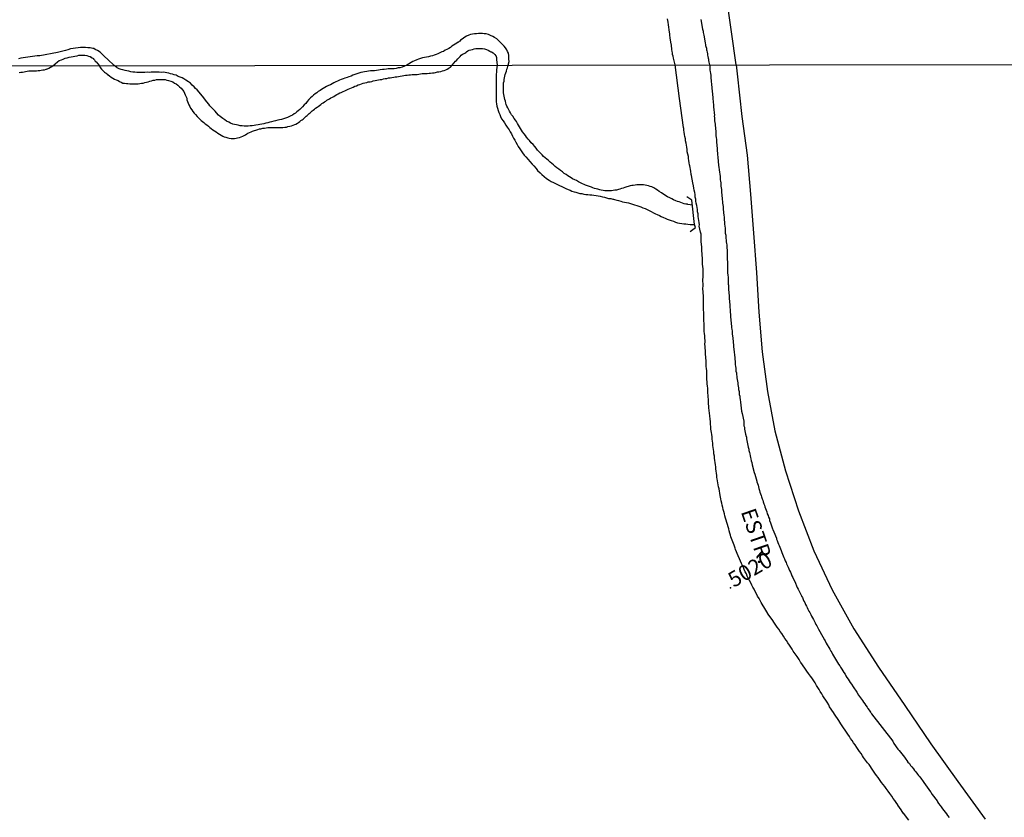
# Model space of a CAD drawing. Units: millimetres. Extents: x 185548 to 187960, y 1660429 to 1663203.
# Drawn here: x 186159 to 186320, y 1660861 to 1660992 of the extents above; entities that cross this region are included whole.
import ezdxf
from ezdxf.enums import TextEntityAlignment as Align

# ---------------------------------------------------------------- set-up
doc = ezdxf.new("R2010")
doc.units = ezdxf.units.MM
for name, color, linetype in [('Identificacao', 4, 'Continuous'), ('Pontos', 1, 'Continuous'), ('V-ARROIO', 7, 'Continuous'), ('V-LOTE', 10, 'Continuous'), ('V-NOME_DOS_LOGRADOUROS', 7, 'Continuous'), ('V-PONTE_VIADUTO_PASSARELA', 2, 'Continuous'), ('V-QUADRA', 2, 'Continuous'), ('V-TESTADA', 5, 'Continuous'), ('X-LIMITE_1000', 7, 'Continuous')]:
    doc.layers.add(name, color=color, linetype=linetype)
doc.styles.add('cdl', font='romans.shx', dxfattribs={"height": 2.5})

msp = doc.modelspace()

# ---------------------------------------------------------------- linework, layer by layer
at = {"layer": 'Pontos'}
msp.add_point((186275.34, 1660898.82), dxfattribs=at)
at = {"layer": 'V-ARROIO'}
for points in [[(186269.12, 1660961.28), (186268.35, 1660961.36), (186268.29, 1660961.42), (186268.04, 1660961.44), (186267.78, 1660961.49), (186267.48, 1660961.59), (186267.22, 1660961.68), (186266.93, 1660961.79), (186266.67, 1660961.87), (186266.39, 1660962), (186266.03, 1660962.15), (186265.75, 1660962.3), (186265.41, 1660962.47), (186265.05, 1660962.64), (186264.79, 1660962.81), (186264.55, 1660962.96), (186264.28, 1660963.11), (186264.04, 1660963.26), (186263.7, 1660963.49), (186263.42, 1660963.71), (186263.15, 1660963.9), (186262.82, 1660964.09), (186262.49, 1660964.24), (186262.23, 1660964.33), (186261.93, 1660964.41), (186261.67, 1660964.48), (186261.38, 1660964.52), (186261.12, 1660964.56), (186260.86, 1660964.58), (186260.56, 1660964.58), (186260.31, 1660964.56), (186260.01, 1660964.56), (186259.75, 1660964.54), (186259.45, 1660964.5), (186259.2, 1660964.46), (186258.94, 1660964.41), (186258.64, 1660964.31), (186258.39, 1660964.24), (186258.09, 1660964.16), (186257.83, 1660964.05), (186257.53, 1660963.97), (186257.28, 1660963.9), (186257.02, 1660963.8), (186256.72, 1660963.73), (186256.46, 1660963.69), (186256.17, 1660963.64), (186255.91, 1660963.6), (186255.61, 1660963.6), (186255.35, 1660963.6), (186255.06, 1660963.6), (186254.8, 1660963.62), (186254.54, 1660963.66), (186254.24, 1660963.71), (186253.99, 1660963.77), (186253.69, 1660963.86), (186253.43, 1660963.92), (186253.13, 1660964.01), (186252.88, 1660964.11), (186252.62, 1660964.18), (186252.34, 1660964.29), (186251.98, 1660964.43), (186251.68, 1660964.54), (186251.43, 1660964.65), (186251.17, 1660964.77), (186250.83, 1660964.93), (186250.55, 1660965.07), (186250.19, 1660965.27), (186249.91, 1660965.42), (186249.55, 1660965.59), (186249.31, 1660965.74), (186249.03, 1660965.91), (186248.78, 1660966.06), (186248.5, 1660966.25), (186248.2, 1660966.46), (186247.9, 1660966.7), (186247.58, 1660966.91), (186247.3, 1660967.15), (186247, 1660967.36), (186246.72, 1660967.59), (186246.45, 1660967.83), (186246.15, 1660968.06), (186245.91, 1660968.3), (186245.62, 1660968.53), (186245.36, 1660968.75), (186245.1, 1660968.98), (186244.83, 1660969.22), (186244.57, 1660969.5), (186244.31, 1660969.75), (186244.08, 1660970.03), (186243.86, 1660970.24), (186243.61, 1660970.59), (186243.42, 1660970.82), (186243.12, 1660971.16), (186242.82, 1660971.46), (186242.54, 1660971.83), (186242.33, 1660972.04), (186242.05, 1660972.38), (186241.86, 1660972.64), (186241.67, 1660972.89), (186241.41, 1660973.23), (186241.24, 1660973.49), (186241.24, 1660973.49), (186241.05, 1660973.79), (186240.9, 1660974.05), (186240.75, 1660974.34), (186240.58, 1660974.6), (186240.41, 1660974.9), (186240.26, 1660975.16), (186240.04, 1660975.43), (186239.79, 1660975.8), (186239.62, 1660976.03), (186239.43, 1660976.35), (186239.25, 1660976.61), (186239.1, 1660976.91), (186238.98, 1660977.16), (186238.85, 1660977.42), (186238.72, 1660977.67), (186238.68, 1660977.93), (186238.59, 1660978.23), (186238.51, 1660978.49), (186238.46, 1660978.79), (186238.4, 1660979.04), (186238.33, 1660979.34), (186238.29, 1660979.6), (186238.29, 1660979.9), (186238.29, 1660980.15), (186238.29, 1660980.41), (186238.29, 1660980.71), (186238.31, 1660980.96), (186238.31, 1660981.22), (186238.38, 1660981.52), (186238.42, 1660981.77), (186238.46, 1660982.03), (186238.53, 1660982.33), (186238.57, 1660982.59), (186238.68, 1660982.88), (186238.76, 1660983.14), (186238.85, 1660983.44), (186238.93, 1660983.7), (186239.06, 1660984.11), (186239.2, 1660984.72), (186239.18, 1660985.07), (186239.16, 1660985.41), (186239.14, 1660985.71), (186239.08, 1660986.05), (186238.97, 1660986.34), (186238.84, 1660986.64), (186238.63, 1660986.94), (186238.4, 1660987.22), (186238.03, 1660987.58), (186237.76, 1660987.85), (186237.46, 1660988.13), (186237.18, 1660988.39), (186236.84, 1660988.6), (186236.54, 1660988.79), (186236.18, 1660988.96), (186235.82, 1660989.11), (186235.44, 1660989.2), (186235.14, 1660989.24), (186234.84, 1660989.26), (186234.54, 1660989.26), (186234.2, 1660989.26), (186233.9, 1660989.24), (186233.56, 1660989.22), (186233.26, 1660989.17), (186232.92, 1660989.09), (186232.62, 1660988.98), (186232.28, 1660988.84), (186232, 1660988.69), (186231.75, 1660988.52), (186231.56, 1660988.35), (186231.3, 1660988.2), (186231.09, 1660987.98), (186231.05, 1660987.96), (186231.02, 1660987.94), (186230.94, 1660987.88), (186230.92, 1660987.86), (186230.68, 1660987.71), (186230.41, 1660987.52), (186230.15, 1660987.37), (186229.89, 1660987.19), (186229.64, 1660987.02), (186229.36, 1660986.85), (186229.06, 1660986.68), (186228.79, 1660986.56), (186228.49, 1660986.36), (186228.23, 1660986.26), (186227.89, 1660986.13), (186227.6, 1660985.96), (186227.3, 1660985.87), (186227, 1660985.75), (186226.7, 1660985.64), (186226.36, 1660985.56), (186226.06, 1660985.49), (186225.72, 1660985.44), (186225.42, 1660985.38), (186225.08, 1660985.3), (186224.78, 1660985.21), (186224.44, 1660985.08), (186224.14, 1660984.96), (186223.8, 1660984.83), (186223.5, 1660984.7), (186222.53, 1660984.09), (186221.75, 1660983.76), (186221.41, 1660983.67), (186221.11, 1660983.65), (186220.77, 1660983.59), (186220.47, 1660983.54), (186220.13, 1660983.54), (186219.83, 1660983.5), (186219.49, 1660983.5), (186219.19, 1660983.46), (186218.85, 1660983.41), (186218.55, 1660983.41), (186218.2, 1660983.37), (186217.91, 1660983.31), (186217.56, 1660983.24), (186217.27, 1660983.2), (186216.92, 1660983.16), (186216.62, 1660983.16), (186216.28, 1660983.12), (186215.98, 1660983.07), (186215.64, 1660983.03), (186215.34, 1660982.99), (186215, 1660982.93), (186214.7, 1660982.82), (186214.36, 1660982.71), (186214.06, 1660982.58), (186213.72, 1660982.46), (186213.42, 1660982.33), (186213.08, 1660982.2), (186212.78, 1660982.11), (186212.44, 1660981.99), (186212.14, 1660981.9), (186211.82, 1660981.77), (186211.54, 1660981.64), (186211.2, 1660981.52), (186210.92, 1660981.39), (186210.6, 1660981.22), (186210.35, 1660981.09), (186210.05, 1660980.92), (186209.77, 1660980.79), (186209.45, 1660980.62), (186209.17, 1660980.49), (186208.89, 1660980.32), (186208.62, 1660980.15), (186208.38, 1660979.98), (186208.08, 1660979.81), (186207.85, 1660979.61), (186207.57, 1660979.42), (186207.33, 1660979.23), (186207.08, 1660979), (186206.84, 1660978.78), (186206.54, 1660978.5), (186206.27, 1660978.18), (186206.03, 1660977.88), (186205.8, 1660977.63), (186205.5, 1660977.31), (186205.29, 1660977.08), (186205.05, 1660976.86), (186204.82, 1660976.67), (186204.82, 1660976.67), (186204.6, 1660976.47), (186204.37, 1660976.29), (186204.15, 1660976.16), (186203.9, 1660975.97), (186203.62, 1660975.86), (186203.39, 1660975.71), (186203.05, 1660975.58), (186202.75, 1660975.47), (186202.41, 1660975.37), (186202.11, 1660975.24), (186201.77, 1660975.17), (186201.47, 1660975.11), (186201.12, 1660975.03), (186200.83, 1660974.96), (186200.48, 1660974.87), (186200.19, 1660974.81), (186199.84, 1660974.7), (186199.54, 1660974.64), (186199.2, 1660974.56), (186198.9, 1660974.49), (186198.56, 1660974.45), (186198.26, 1660974.39), (186197.92, 1660974.32), (186197.62, 1660974.28), (186197.28, 1660974.23), (186196.98, 1660974.19), (186196.64, 1660974.17), (186196.3, 1660974.17), (186196, 1660974.17), (186195.66, 1660974.19), (186195.36, 1660974.23), (186195.02, 1660974.3), (186194.72, 1660974.36), (186194.42, 1660974.43), (186194.12, 1660974.51), (186193.78, 1660974.64), (186193.48, 1660974.81), (186193.14, 1660974.98), (186192.84, 1660975.2), (186192.5, 1660975.41), (186192.07, 1660975.73), (186191.81, 1660975.97), (186191.47, 1660976.35), (186191.24, 1660976.61), (186190.94, 1660976.92), (186190.73, 1660977.16), (186190.42, 1660977.5), (186190.21, 1660977.76), (186189.89, 1660978.12), (186189.68, 1660978.4), (186189.4, 1660978.76), (186189.19, 1660979.04), (186188.89, 1660979.42), (186188.65, 1660979.72), (186188.33, 1660980.06), (186188.08, 1660980.32), (186187.82, 1660980.6), (186187.54, 1660980.87), (186187.24, 1660981.15), (186186.9, 1660981.41), (186186.5, 1660981.64), (186186.18, 1660981.86), (186185.88, 1660982.03), (186185.54, 1660982.18), (186185.24, 1660982.28), (186184.9, 1660982.46), (186184.6, 1660982.54), (186184.3, 1660982.63), (186184, 1660982.71), (186183.7, 1660982.8), (186183.4, 1660982.86), (186183.1, 1660982.9), (186182.76, 1660982.95), (186182.46, 1660982.93), (186182.12, 1660982.95), (186181.82, 1660982.95), (186181.48, 1660982.95), (186181.18, 1660982.95), (186180.84, 1660982.95), (186180.5, 1660982.93), (186180.16, 1660982.95), (186179.82, 1660982.9), (186179.48, 1660982.93), (186179.13, 1660982.9), (186178.79, 1660982.9), (186178.49, 1660982.9), (186178.15, 1660982.95), (186177.85, 1660982.99), (186177.51, 1660983.03), (186177.21, 1660983.12), (186176.87, 1660983.2), (186176.57, 1660983.24), (186176.23, 1660983.33), (186175.93, 1660983.39), (186175.59, 1660983.52), (186175.48, 1660983.57), (186175.37, 1660983.61), (186175.29, 1660983.69), (186175.22, 1660983.73), (186174.82, 1660984.03), (186173.75, 1660985.02), (186173.19, 1660985.51), (186172.83, 1660985.92), (186172.49, 1660986.24), (186172.07, 1660986.51), (186171.68, 1660986.68), (186171.49, 1660986.81), (186171.3, 1660986.85), (186170.87, 1660986.94), (186170.49, 1660986.96), (186170.11, 1660987), (186169.68, 1660987), (186169.3, 1660987), (186168.91, 1660986.96), (186168.49, 1660986.9), (186168.1, 1660986.81), (186167.68, 1660986.75), (186167.25, 1660986.62), (186166.87, 1660986.53), (186166.44, 1660986.38), (186166.01, 1660986.3), (186165.55, 1660986.19), (186162.65, 1660985.64), (186162.26, 1660985.62), (186161.88, 1660985.58), (186161.5, 1660985.51), (186161.11, 1660985.47), (186160.73, 1660985.4), (186160.35, 1660985.36), (186159.96, 1660985.3), (186159.58, 1660985.23), (186159.2, 1660985.15)], [(186159.32, 1660982.9), (186159.58, 1660982.95), (186159.83, 1660982.99), (186160.09, 1660983.03), (186160.35, 1660983.09), (186160.6, 1660983.14), (186160.86, 1660983.16), (186161.11, 1660983.2), (186161.37, 1660983.2), (186161.63, 1660983.2), (186161.88, 1660983.2), (186162.14, 1660983.2), (186162.4, 1660983.22), (186162.65, 1660983.24), (186162.91, 1660983.29), (186163.16, 1660983.33), (186163.42, 1660983.37), (186163.68, 1660983.46), (186163.78, 1660983.48), (186163.87, 1660983.5), (186163.93, 1660983.52), (186164.14, 1660983.63), (186164.81, 1660984.01), (186165.57, 1660984.68), (186165.84, 1660984.85), (186166.19, 1660985), (186166.48, 1660985.11), (186166.82, 1660985.23), (186167.12, 1660985.32), (186167.46, 1660985.42), (186167.76, 1660985.49), (186168.1, 1660985.55), (186168.4, 1660985.6), (186168.74, 1660985.64), (186169.04, 1660985.72), (186169.38, 1660985.72), (186169.68, 1660985.72), (186170.02, 1660985.72), (186170.32, 1660985.68), (186170.62, 1660985.6), (186170.81, 1660985.51), (186170.91, 1660985.51), (186170.92, 1660985.49), (186171.23, 1660985.3), (186171.29, 1660985.26), (186171.42, 1660985.19), (186171.42, 1660985.1), (186171.53, 1660985.06), (186171.6, 1660984.96), (186171.68, 1660984.79), (186171.72, 1660984.79), (186171.85, 1660984.64), (186172.38, 1660984.02), (186172.51, 1660983.74), (186172.75, 1660983.46), (186172.94, 1660983.22), (186173.2, 1660982.99), (186173.39, 1660982.86), (186173.47, 1660982.78), (186173.54, 1660982.73), (186173.71, 1660982.62), (186173.73, 1660982.54), (186173.79, 1660982.54), (186174.05, 1660982.35), (186174.33, 1660982.15), (186174.6, 1660981.98), (186174.86, 1660981.84), (186175.12, 1660981.71), (186175.42, 1660981.6), (186175.67, 1660981.45), (186175.93, 1660981.32), (186176.23, 1660981.19), (186176.49, 1660981.15), (186176.79, 1660981.13), (186177.04, 1660981.11), (186177.34, 1660981.07), (186177.6, 1660981.07), (186177.85, 1660981.07), (186178.15, 1660981.07), (186178.41, 1660981.07), (186178.71, 1660981.09), (186178.96, 1660981.11), (186179.26, 1660981.15), (186179.52, 1660981.19), (186179.77, 1660981.26), (186180.07, 1660981.32), (186180.33, 1660981.41), (186180.63, 1660981.49), (186180.88, 1660981.58), (186181.18, 1660981.64), (186181.18, 1660981.64), (186181.44, 1660981.69), (186181.7, 1660981.75), (186181.99, 1660981.77), (186182.25, 1660981.79), (186182.55, 1660981.79), (186182.81, 1660981.79), (186183.1, 1660981.75), (186183.36, 1660981.69), (186183.66, 1660981.6), (186184.02, 1660981.49), (186184.34, 1660981.37), (186184.64, 1660981.19), (186184.9, 1660981.05), (186185.15, 1660980.87), (186185.47, 1660980.6), (186185.71, 1660980.37), (186185.92, 1660980.06), (186186.13, 1660979.81), (186186.26, 1660979.55), (186186.39, 1660979.25), (186186.52, 1660978.96), (186186.62, 1660978.7), (186186.64, 1660978.44), (186186.75, 1660978.19), (186186.88, 1660977.89), (186186.99, 1660977.63), (186187.11, 1660977.38), (186187.26, 1660977.08), (186187.46, 1660976.82), (186187.63, 1660976.56), (186187.84, 1660976.28), (186188.06, 1660976.05), (186188.33, 1660975.73), (186188.53, 1660975.52), (186188.78, 1660975.3), (186188.99, 1660975.09), (186189.21, 1660974.94), (186189.44, 1660974.75), (186189.64, 1660974.56), (186189.89, 1660974.38), (186190.17, 1660974.15), (186190.42, 1660973.93), (186190.62, 1660973.76), (186190.89, 1660973.57), (186191.15, 1660973.4), (186191.43, 1660973.23), (186191.68, 1660973.04), (186191.96, 1660972.87), (186192.24, 1660972.7), (186192.5, 1660972.55), (186192.76, 1660972.44), (186193.01, 1660972.34), (186193.31, 1660972.25), (186193.57, 1660972.18), (186193.87, 1660972.14), (186194.12, 1660972.14), (186194.42, 1660972.14), (186194.68, 1660972.18), (186194.93, 1660972.23), (186195.23, 1660972.31), (186195.49, 1660972.4), (186195.79, 1660972.53), (186196.02, 1660972.63), (186196.23, 1660972.76), (186196.42, 1660972.89), (186196.62, 1660973), (186196.85, 1660973.1), (186197.13, 1660973.23), (186197.37, 1660973.36), (186197.67, 1660973.45), (186197.92, 1660973.53), (186198.22, 1660973.64), (186198.48, 1660973.7), (186198.73, 1660973.74), (186199.03, 1660973.81), (186199.29, 1660973.85), (186199.59, 1660973.89), (186199.84, 1660973.94), (186200.14, 1660973.96), (186200.4, 1660973.96), (186200.65, 1660973.96), (186200.95, 1660973.94), (186201.21, 1660973.94), (186201.51, 1660973.92), (186201.77, 1660973.94), (186202.06, 1660973.94), (186202.32, 1660973.96), (186202.62, 1660973.98), (186202.88, 1660974.02), (186203.13, 1660974.09), (186203.43, 1660974.15), (186203.69, 1660974.21), (186203.99, 1660974.32), (186204.24, 1660974.43), (186204.43, 1660974.51), (186204.67, 1660974.66), (186204.88, 1660974.77), (186205.07, 1660974.92), (186205.26, 1660975.07), (186205.43, 1660975.2), (186205.43, 1660975.2), (186205.61, 1660975.32), (186205.77, 1660975.47), (186205.95, 1660975.62), (186206.1, 1660975.77), (186206.25, 1660975.92), (186206.41, 1660976.07), (186206.59, 1660976.22), (186206.76, 1660976.35), (186206.91, 1660976.5), (186207.1, 1660976.65), (186207.27, 1660976.78), (186207.44, 1660976.92), (186207.65, 1660977.1), (186207.89, 1660977.25), (186208.08, 1660977.39), (186208.3, 1660977.54), (186208.49, 1660977.69), (186208.68, 1660977.84), (186208.89, 1660977.97), (186209.11, 1660978.12), (186209.3, 1660978.25), (186209.49, 1660978.38), (186209.72, 1660978.5), (186209.92, 1660978.64), (186210.15, 1660978.76), (186210.39, 1660978.91), (186210.6, 1660979.02), (186210.86, 1660979.17), (186211.09, 1660979.3), (186211.31, 1660979.42), (186211.59, 1660979.57), (186211.84, 1660979.66), (186212.14, 1660979.83), (186212.4, 1660979.94), (186212.65, 1660980.04), (186212.95, 1660980.17), (186213.21, 1660980.28), (186213.51, 1660980.41), (186213.76, 1660980.53), (186214.06, 1660980.66), (186214.32, 1660980.75), (186214.58, 1660980.88), (186214.87, 1660980.96), (186215.13, 1660981.09), (186215.43, 1660981.15), (186215.69, 1660981.22), (186215.98, 1660981.3), (186216.24, 1660981.37), (186216.54, 1660981.41), (186216.8, 1660981.47), (186217.05, 1660981.54), (186217.35, 1660981.6), (186217.61, 1660981.66), (186217.91, 1660981.71), (186218.16, 1660981.75), (186218.46, 1660981.79), (186218.72, 1660981.86), (186218.97, 1660981.92), (186219.27, 1660981.96), (186219.53, 1660982.03), (186219.83, 1660982.07), (186220.08, 1660982.11), (186220.38, 1660982.16), (186220.64, 1660982.2), (186220.89, 1660982.22), (186221.19, 1660982.26), (186221.45, 1660982.33), (186221.75, 1660982.37), (186222.01, 1660982.43), (186222.3, 1660982.46), (186222.56, 1660982.48), (186222.86, 1660982.52), (186223.12, 1660982.56), (186223.37, 1660982.58), (186223.67, 1660982.6), (186223.93, 1660982.6), (186224.23, 1660982.6), (186224.48, 1660982.62), (186224.78, 1660982.69), (186225.04, 1660982.73), (186225.29, 1660982.73), (186225.59, 1660982.77), (186225.85, 1660982.77), (186226.15, 1660982.79), (186226.4, 1660982.82), (186226.7, 1660982.84), (186226.96, 1660982.88), (186227.21, 1660982.92), (186227.51, 1660983.01), (186227.77, 1660983.05), (186228.07, 1660983.09), (186228.32, 1660983.16), (186228.62, 1660983.24), (186228.88, 1660983.35), (186229.09, 1660983.46), (186229.35, 1660983.61), (186229.43, 1660983.67), (186229.63, 1660983.78), (186229.65, 1660983.8), (186229.93, 1660984.1), (186230.45, 1660984.75), (186230.62, 1660984.89), (186230.85, 1660985.13), (186231.07, 1660985.34), (186231.22, 1660985.53), (186231.41, 1660985.72), (186231.6, 1660985.88), (186231.77, 1660985.96), (186231.96, 1660986.07), (186232.13, 1660986.17), (186232.28, 1660986.3), (186232.47, 1660986.43), (186232.71, 1660986.54), (186232.96, 1660986.64), (186233.26, 1660986.68), (186233.52, 1660986.75), (186233.77, 1660986.81), (186234.07, 1660986.85), (186234.33, 1660986.85), (186234.63, 1660986.85), (186234.88, 1660986.81), (186235.18, 1660986.77), (186235.52, 1660986.68), (186235.8, 1660986.56), (186236.05, 1660986.42), (186236.14, 1660986.36), (186236.24, 1660986.3), (186236.33, 1660986.26), (186236.58, 1660986.11), (186236.71, 1660986), (186236.76, 1660985.96), (186236.86, 1660985.85), (186237.03, 1660985.62), (186237.07, 1660985.58), (186237.09, 1660985.45), (186237.16, 1660985.41), (186237.16, 1660985.32), (186237.17, 1660985.03), (186237.27, 1660984.1), (186237.17, 1660983.36), (186237.14, 1660982.97), (186237.12, 1660982.63), (186237.1, 1660982.29), (186237.07, 1660981.95), (186237.07, 1660981.6), (186237.07, 1660981.22), (186237.1, 1660980.88), (186237.12, 1660980.54), (186237.07, 1660980.19), (186237.07, 1660979.85), (186237.1, 1660979.51), (186237.07, 1660979.17), (186237.07, 1660978.83), (186237.07, 1660978.49), (186237.12, 1660978.14), (186237.14, 1660977.8), (186237.18, 1660977.42), (186237.29, 1660977.08), (186237.4, 1660976.74), (186237.52, 1660976.39), (186237.69, 1660976.05), (186237.82, 1660975.71), (186237.99, 1660975.37), (186238.21, 1660975.03), (186238.44, 1660974.69), (186238.66, 1660974.34), (186238.87, 1660974.02), (186239.19, 1660973.58), (186239.36, 1660973.23), (186239.57, 1660972.89), (186239.74, 1660972.55), (186239.94, 1660972.21), (186240.13, 1660971.87), (186240.3, 1660971.53), (186240.51, 1660971.18), (186240.68, 1660970.84), (186240.94, 1660970.46), (186241.15, 1660970.12), (186241.41, 1660969.78), (186241.67, 1660969.43), (186241.92, 1660969.13), (186242.31, 1660968.71), (186242.56, 1660968.41), (186242.95, 1660967.98), (186243.22, 1660967.68), (186243.61, 1660967.26), (186243.86, 1660966.95), (186244.25, 1660966.53), (186244.55, 1660966.27), (186244.91, 1660965.95), (186245.3, 1660965.63), (186245.75, 1660965.35), (186246.09, 1660965.14), (186246.43, 1660964.95), (186246.77, 1660964.82), (186247.11, 1660964.65), (186247.45, 1660964.48), (186247.8, 1660964.33), (186248.14, 1660964.13), (186248.48, 1660963.99), (186248.82, 1660963.84), (186249.16, 1660963.69), (186249.46, 1660963.56), (186249.8, 1660963.45), (186250.1, 1660963.37), (186250.44, 1660963.28), (186250.74, 1660963.19), (186251.08, 1660963.15), (186251.38, 1660963.07), (186251.72, 1660963.02), (186252.02, 1660963.02), (186252.37, 1660962.98), (186252.71, 1660962.94), (186253.05, 1660962.9), (186253.39, 1660962.83), (186253.73, 1660962.77), (186254.07, 1660962.73), (186254.41, 1660962.64), (186254.76, 1660962.55), (186255.1, 1660962.49), (186255.44, 1660962.38), (186255.78, 1660962.34), (186256.12, 1660962.22), (186256.25, 1660962.22), (186256.42, 1660962.17), (186256.76, 1660962.06), (186257.06, 1660962.02), (186257.4, 1660961.91), (186257.7, 1660961.83), (186258.04, 1660961.76), (186258.34, 1660961.72), (186258.68, 1660961.64), (186258.98, 1660961.53), (186259.33, 1660961.42), (186259.67, 1660961.32), (186260.01, 1660961.23), (186260.35, 1660961.1), (186260.69, 1660960.97), (186261.03, 1660960.85), (186261.03, 1660960.85), (186261.38, 1660960.7), (186261.72, 1660960.55), (186262.06, 1660960.38), (186262.4, 1660960.21), (186262.74, 1660960.04), (186263.08, 1660959.86), (186263.38, 1660959.72), (186263.72, 1660959.57), (186264.02, 1660959.42), (186264.36, 1660959.27), (186264.66, 1660959.14), (186265, 1660958.99), (186265.3, 1660958.88), (186265.65, 1660958.75), (186265.99, 1660958.65), (186266.33, 1660958.5), (186266.67, 1660958.39), (186267.01, 1660958.33), (186267.35, 1660958.26), (186267.69, 1660958.2), (186268.04, 1660958.2), (186268.38, 1660958.16), (186268.72, 1660958.14), (186269.06, 1660958.12), (186269.46, 1660958.13)]]:
    msp.add_lwpolyline(points, dxfattribs=at)
at = {"layer": 'V-LOTE'}
for points in [[(186276.23, 1660984.15), (186274.65, 1660995.35), (186273.08, 1661004.16), (186271.55, 1661012.97), (186270.06, 1661021.78), (186268.57, 1661030.59), (186267.08, 1661039.4), (186265.59, 1661048.21), (186263.85, 1661057.02), (186262.06, 1661065.83), (186260.27, 1661074.64), (186258.31, 1661083.5), (186256.48, 1661092.36)], [(186276.23, 1660984.15), (186276.38, 1660982.72), (186277.15, 1660975.76), (186278.01, 1660969.45), (186278.56, 1660963.09), (186279.06, 1660956.68), (186279.56, 1660950.27), (186279.94, 1660943.81), (186280.49, 1660937.35), (186281.37, 1660930.89), (186282.56, 1660924.43), (186284.28, 1660917.94), (186286.42, 1660911.4), (186288.89, 1660904.86), (186291.92, 1660898.5), (186295.45, 1660892.16), (186299.46, 1660885.87), (186303.72, 1660879.63), (186307.98, 1660873.39), (186312.37, 1660867.23), (186316.84, 1660861.09)]]:
    msp.add_lwpolyline(points, dxfattribs=at)
at = {"layer": 'V-PONTE_VIADUTO_PASSARELA'}
msp.add_lwpolyline([(186268.76, 1660956.97), (186269.59, 1660957.65), (186269.46, 1660958.13), (186269.03, 1660962.07), (186268.18, 1660962.64)], dxfattribs=at)
at = {"layer": 'V-QUADRA'}
for points in [[(186304.41, 1660860.91), (186303.52, 1660862.06), (186303.5, 1660862.08), (186303.17, 1660862.59), (186302.58, 1660863.39), (186302.58, 1660863.41), (186302.34, 1660863.79), (186302.09, 1660864.13), (186301.87, 1660864.48), (186301.62, 1660864.82), (186301.3, 1660865.26), (186301.04, 1660865.63), (186300.72, 1660866.08), (186300.46, 1660866.4), (186300.21, 1660866.74), (186299.95, 1660867.08), (186299.7, 1660867.42), (186299.37, 1660867.87), (186299.1, 1660868.23), (186298.86, 1660868.58), (186298.5, 1660869.09), (186297.95, 1660870), (186297.67, 1660870.28), (186296.99, 1660871.16), (186296.83, 1660871.44), (186296.6, 1660871.78), (186296.36, 1660872.12), (186296.11, 1660872.46), (186295.9, 1660872.8), (186295.62, 1660873.19), (186295.38, 1660873.53), (186295.13, 1660873.91), (186294.91, 1660874.25), (186294.7, 1660874.6), (186294.46, 1660874.94), (186294.23, 1660875.28), (186294.02, 1660875.62), (186293.76, 1660875.96), (186293.55, 1660876.3), (186293.31, 1660876.65), (186292.97, 1660877.18), (186292.27, 1660878.2), (186292.11, 1660878.5), (186291.48, 1660879.44), (186291.33, 1660879.76), (186291.09, 1660880.15), (186290.86, 1660880.49), (186290.6, 1660880.87), (186290.36, 1660881.21), (186290.19, 1660881.56), (186289.96, 1660881.9), (186289.77, 1660882.24), (186289.55, 1660882.58), (186289.32, 1660882.92), (186289.11, 1660883.31), (186288.91, 1660883.65), (186288.59, 1660884.12), (186288.34, 1660884.42), (186288.04, 1660884.86), (186287.78, 1660885.23), (186287.42, 1660885.74), (186286.76, 1660886.66), (186286.73, 1660886.72), (186286.5, 1660887.11), (186286.16, 1660887.64), (186285.52, 1660888.49), (186285.35, 1660888.82), (186285.13, 1660889.16), (186284.92, 1660889.5), (186284.66, 1660889.88), (186284.45, 1660890.22), (186284.2, 1660890.57), (186283.96, 1660890.95), (186283.68, 1660891.4), (186283.68, 1660891.4), (186283.43, 1660891.72), (186283.17, 1660892.06), (186282.91, 1660892.4), (186282.7, 1660892.74), (186282.47, 1660893.09), (186282.12, 1660893.64), (186281.42, 1660894.6), (186281.42, 1660894.62), (186281.1, 1660895.17), (186280.31, 1660896.44), (186280.14, 1660896.76), (186279.97, 1660897.1), (186279.73, 1660897.48), (186279.56, 1660897.87), (186279.33, 1660898.21), (186279.16, 1660898.59), (186278.96, 1660898.94), (186278.79, 1660899.28), (186278.62, 1660899.62), (186278.43, 1660900), (186278.22, 1660900.39), (186278.05, 1660900.73), (186277.9, 1660901.11), (186277.72, 1660901.45), (186277.55, 1660901.8), (186277.41, 1660902.14), (186277.26, 1660902.48), (186277.11, 1660902.82), (186276.96, 1660903.16), (186276.79, 1660903.55), (186276.57, 1660904.06), (186276.13, 1660905.1), (186276.08, 1660905.3), (186275.89, 1660905.81), (186275.38, 1660907.15), (186275.33, 1660907.43), (186275.21, 1660907.77), (186275.12, 1660908.12), (186275.03, 1660908.46), (186274.91, 1660908.8), (186274.8, 1660909.14), (186274.69, 1660909.48), (186274.61, 1660909.87), (186274.52, 1660910.21), (186274.39, 1660910.59), (186274.31, 1660910.93), (186274.22, 1660911.28), (186274.14, 1660911.62), (186274.05, 1660911.96), (186273.97, 1660912.3), (186273.9, 1660912.64), (186273.8, 1660913.03), (186273.75, 1660913.37), (186273.65, 1660913.88), (186273.46, 1660914.97), (186273.35, 1660915.33), (186273.12, 1660916.63), (186273.11, 1660916.83), (186273.07, 1660917.17), (186273.03, 1660917.55), (186272.98, 1660917.89), (186272.94, 1660918.24), (186272.9, 1660918.58), (186272.86, 1660918.92), (186272.81, 1660919.26), (186272.77, 1660919.6), (186272.73, 1660919.99), (186272.69, 1660920.33), (186272.62, 1660920.71), (186272.58, 1660921.05), (186272.56, 1660921.4), (186272.47, 1660921.74), (186272.45, 1660922.08), (186272.43, 1660922.42), (186272.37, 1660922.76), (186272.34, 1660923.1), (186272.3, 1660923.45), (186272.26, 1660923.83), (186272.2, 1660924.17), (186272.13, 1660924.73), (186272.05, 1660925.94), (186272.05, 1660925.96), (186271.98, 1660926.35), (186271.92, 1660926.9), (186271.79, 1660928.21), (186271.79, 1660928.48), (186271.75, 1660928.87), (186271.75, 1660929.21), (186271.73, 1660929.59), (186271.68, 1660929.94), (186271.66, 1660930.28), (186271.64, 1660930.62), (186271.62, 1660931), (186271.6, 1660931.39), (186271.56, 1660931.73), (186271.53, 1660932.11), (186271.51, 1660932.46), (186271.47, 1660932.8), (186271.45, 1660933.14), (186271.45, 1660933.52), (186271.45, 1660933.52), (186271.43, 1660933.91), (186271.43, 1660934.25), (186271.38, 1660934.63), (186271.36, 1660934.97), (186271.36, 1660935.32), (186271.34, 1660935.83), (186271.24, 1660937), (186271.23, 1660937.41), (186271.15, 1660938.75), (186271.17, 1660938.86), (186271.17, 1660939.2), (186271.13, 1660939.59), (186271.11, 1660939.93), (186271.09, 1660940.31), (186271.04, 1660940.65), (186271.02, 1660941), (186271.02, 1660941.34), (186271.02, 1660941.68), (186271, 1660942.02), (186270.98, 1660942.36), (186270.96, 1660942.75), (186270.94, 1660943.09), (186270.94, 1660943.47), (186270.94, 1660943.81), (186270.92, 1660944.16), (186270.92, 1660944.5), (186270.89, 1660944.84), (186270.89, 1660945.18), (186270.89, 1660945.52), (186270.89, 1660945.86), (186270.89, 1660946.42), (186270.81, 1660947.68), (186270.83, 1660948.08), (186270.81, 1660949.17), (186270.83, 1660949.49), (186270.83, 1660949.83), (186270.85, 1660950.18), (186270.85, 1660950.52), (186270.83, 1660950.86), (186270.79, 1660951.24), (186270.76, 1660951.63), (186270.76, 1660951.97), (186270.74, 1660952.35), (186270.74, 1660952.7), (186270.7, 1660953.04), (186270.68, 1660953.38), (186270.64, 1660953.76), (186270.64, 1660954.1), (186270.62, 1660954.45), (186270.58, 1660954.83), (186270.55, 1660955.36), (186270.51, 1660956.52), (186270.41, 1660956.88), (186270.21, 1660957.84), (186270.23, 1660958.08), (186270.21, 1660958.42), (186270.17, 1660958.76), (186270.08, 1660959.1), (186270.06, 1660959.44), (186270.02, 1660959.83), (186269.95, 1660960.17), (186269.91, 1660960.55), (186269.85, 1660960.89), (186269.83, 1660961.24), (186269.74, 1660961.58), (186269.68, 1660961.92), (186269.65, 1660962.26), (186269.57, 1660962.6), (186269.53, 1660962.99), (186269.48, 1660963.33), (186269.4, 1660963.71), (186269.33, 1660964.05), (186269.29, 1660964.4), (186269.16, 1660964.91), (186268.93, 1660966.12), (186268.91, 1660966.27), (186268.84, 1660966.79), (186268.68, 1660967.7), (186268.65, 1660967.85), (186268.59, 1660968.2), (186268.52, 1660968.54), (186268.48, 1660968.88), (186268.44, 1660969.22), (186268.35, 1660969.6), (186268.27, 1660969.99), (186268.25, 1660970.33), (186268.18, 1660970.71), (186268.12, 1660971.06), (186268.07, 1660971.4), (186267.99, 1660971.74), (186267.95, 1660972.08), (186267.88, 1660972.47), (186267.82, 1660972.81), (186267.78, 1660973.19), (186267.71, 1660973.53), (186267.71, 1660973.85), (186267.67, 1660973.87), (186267.65, 1660973.94), (186266.99, 1660978.65), (186266.27, 1660984.14), (186266.01, 1660985.28), (186265.99, 1660985.28), (186265.95, 1660985.58), (186265.88, 1660985.83), (186265.86, 1660986.09), (186265.8, 1660986.39), (186265.75, 1660986.64), (186265.73, 1660986.9), (186265.69, 1660987.15), (186265.67, 1660987.41), (186265.65, 1660987.56), (186265.5, 1660988.56), (186265.43, 1660988.99), (186265.41, 1660989.24), (186265.35, 1660989.48), (186265.2, 1660990.69), (186265.14, 1660991.12), (186265.09, 1660991.42), (186265.05, 1660991.67)], [(186270.48, 1660991.54), (186270.53, 1660991.29), (186270.55, 1660991.22), (186270.76, 1660990.01), (186270.83, 1660989.67), (186270.87, 1660989.46), (186270.91, 1660989.2), (186270.96, 1660989.01), (186271.19, 1660987.75), (186271.23, 1660987.41), (186271.25, 1660987.3), (186271.31, 1660987.15), (186271.38, 1660986.9), (186271.42, 1660986.64), (186271.44, 1660986.43), (186271.49, 1660986.22), (186271.55, 1660985.96), (186271.57, 1660985.75), (186271.61, 1660985.53), (186271.68, 1660985.28), (186271.7, 1660985.07), (186271.74, 1660984.85), (186271.79, 1660984.6), (186271.89, 1660984.15), (186271.92, 1660983.87), (186271.94, 1660983.57), (186271.96, 1660983.31), (186272, 1660983.06), (186272.05, 1660982.76), (186272.09, 1660982.5), (186272.11, 1660982.2), (186272.13, 1660981.95), (186272.15, 1660981.65), (186272.18, 1660981.39), (186272.22, 1660981.09), (186272.24, 1660980.83), (186272.26, 1660980.58), (186272.28, 1660980.32), (186272.32, 1660979.94), (186272.43, 1660978.76), (186272.45, 1660978.53), (186272.47, 1660978.27), (186272.49, 1660978.02), (186272.54, 1660977.72), (186272.56, 1660977.29), (186272.69, 1660975.9), (186272.67, 1660975.8), (186272.69, 1660975.54), (186272.71, 1660975.28), (186272.73, 1660975.03), (186272.75, 1660974.73), (186272.79, 1660974.47), (186272.81, 1660974.22), (186272.84, 1660973.92), (186272.88, 1660973.66), (186272.9, 1660973.4), (186272.92, 1660973.15), (186272.94, 1660972.85), (186272.94, 1660972.59), (186272.96, 1660972.29), (186273.01, 1660972), (186273.03, 1660971.74), (186273.05, 1660971.44), (186273.07, 1660971.18), (186273.09, 1660970.89), (186273.13, 1660970.63), (186273.16, 1660970.33), (186273.16, 1660970.07), (186273.2, 1660969.82), (186273.22, 1660969.52), (186273.26, 1660969.09), (186273.37, 1660967.75), (186273.37, 1660967.73), (186273.41, 1660967.47), (186273.45, 1660967.04), (186273.63, 1660965.95), (186273.63, 1660965.68), (186273.63, 1660965.42), (186273.69, 1660965.16), (186273.71, 1660964.91), (186273.71, 1660964.61), (186273.75, 1660964.35), (186273.78, 1660964.1), (186273.82, 1660963.8), (186273.84, 1660963.54), (186273.86, 1660963.28), (186273.88, 1660963.03), (186273.9, 1660962.73), (186273.95, 1660962.47), (186273.95, 1660962.47), (186273.97, 1660962.17), (186274.01, 1660961.88), (186274.01, 1660961.62), (186274.05, 1660961.32), (186274.1, 1660961.06), (186274.1, 1660960.77), (186274.14, 1660960.51), (186274.16, 1660960.21), (186274.18, 1660959.95), (186274.22, 1660959.7), (186274.27, 1660959.27), (186274.31, 1660958.1), (186274.37, 1660957.9), (186274.42, 1660957.48), (186274.46, 1660956.68), (186274.57, 1660956.39), (186274.56, 1660956.11), (186274.56, 1660955.86), (186274.63, 1660955.56), (186274.63, 1660955.3), (186274.65, 1660955.04), (186274.69, 1660954.79), (186274.69, 1660954.49), (186274.71, 1660954.23), (186274.76, 1660953.98), (186274.76, 1660953.68), (186274.78, 1660953.42), (186274.78, 1660953.16), (186274.78, 1660952.91), (186274.78, 1660952.61), (186274.78, 1660952.35), (186274.8, 1660952.05), (186274.82, 1660951.76), (186274.82, 1660951.5), (186274.82, 1660951.24), (186274.82, 1660950.99), (186274.82, 1660950.69), (186274.84, 1660950.43), (186274.84, 1660950.18), (186274.89, 1660949.88), (186274.93, 1660949.45), (186274.95, 1660948.27), (186274.97, 1660948.25), (186274.99, 1660947.96), (186275.01, 1660947.53), (186275.08, 1660946.48), (186275.08, 1660946.46), (186275.12, 1660946.2), (186275.12, 1660945.95), (186275.14, 1660945.65), (186275.14, 1660945.39), (186275.18, 1660945.09), (186275.21, 1660944.8), (186275.21, 1660944.54), (186275.25, 1660944.28), (186275.25, 1660944.03), (186275.27, 1660943.73), (186275.31, 1660943.47), (186275.33, 1660943.22), (186275.33, 1660942.92), (186275.38, 1660942.66), (186275.38, 1660942.4), (186275.4, 1660942.15), (186275.44, 1660941.85), (186275.48, 1660941.59), (186275.5, 1660941.29), (186275.55, 1660941), (186275.57, 1660940.74), (186275.59, 1660940.48), (186275.59, 1660940.23), (186275.66, 1660939.93), (186275.7, 1660939.54), (186275.81, 1660938.37), (186275.8, 1660938.18), (186275.83, 1660937.75), (186276.02, 1660936.36), (186276.02, 1660936.08), (186276.06, 1660935.83), (186276.06, 1660935.53), (186276.08, 1660935.27), (186276.14, 1660934.97), (186276.17, 1660934.68), (186276.19, 1660934.42), (186276.21, 1660934.16), (186276.27, 1660933.91), (186276.27, 1660933.61), (186276.32, 1660933.35), (186276.34, 1660933.1), (186276.42, 1660932.8), (186276.47, 1660932.54), (186276.49, 1660932.28), (186276.53, 1660932.03), (186276.57, 1660931.73), (186276.61, 1660931.47), (186276.64, 1660931.17), (186276.7, 1660930.88), (186276.72, 1660930.62), (186276.74, 1660930.36), (186276.81, 1660930.11), (186276.83, 1660929.81), (186276.83, 1660929.81), (186276.87, 1660929.55), (186276.96, 1660929.12), (186277.13, 1660927.65), (186277.21, 1660927.29), (186277.47, 1660926.03), (186277.47, 1660925.84), (186277.47, 1660925.58), (186277.51, 1660925.28), (186277.58, 1660925.03), (186277.6, 1660924.73), (186277.64, 1660924.47), (186277.72, 1660924.17), (186277.75, 1660923.91), (186277.79, 1660923.76), (186277.79, 1660923.66), (186277.9, 1660923.4), (186277.94, 1660923.15), (186277.98, 1660922.85), (186278.02, 1660922.59), (186278.07, 1660922.34), (186278.15, 1660922.04), (186278.19, 1660921.78), (186278.28, 1660921.48), (186278.32, 1660921.22), (186278.39, 1660920.93), (186278.45, 1660920.67), (186278.52, 1660920.37), (186278.58, 1660920.11), (186278.64, 1660919.86), (186278.71, 1660919.56), (186278.77, 1660919.3), (186278.86, 1660918.88), (186279.18, 1660917.66), (186279.26, 1660917.38), (186279.61, 1660916.25), (186279.63, 1660916.1), (186279.73, 1660915.84), (186279.8, 1660915.59), (186279.86, 1660915.29), (186279.95, 1660915.03), (186280.05, 1660914.73), (186280.12, 1660914.44), (186280.2, 1660914.18), (186280.29, 1660913.92), (186280.37, 1660913.67), (186280.48, 1660913.37), (186280.56, 1660913.11), (186280.63, 1660912.86), (186280.74, 1660912.56), (186280.84, 1660912.3), (186280.91, 1660912.04), (186281.01, 1660911.79), (186281.14, 1660911.49), (186281.23, 1660911.23), (186281.31, 1660910.93), (186281.44, 1660910.64), (186281.53, 1660910.38), (186281.65, 1660910.08), (186281.7, 1660909.82), (186281.85, 1660909.44), (186282.17, 1660908.48), (186282.23, 1660908.35), (186282.38, 1660907.99), (186282.81, 1660906.94), (186282.83, 1660906.79), (186282.93, 1660906.54), (186283.04, 1660906.24), (186283.13, 1660905.98), (186283.23, 1660905.72), (186283.34, 1660905.47), (186283.47, 1660905.17), (186283.55, 1660904.91), (186283.68, 1660904.61), (186283.81, 1660904.32), (186283.9, 1660904.06), (186284, 1660903.8), (186284.11, 1660903.55), (186284.24, 1660903.25), (186284.37, 1660902.99), (186284.47, 1660902.74), (186284.6, 1660902.44), (186284.73, 1660902.18), (186284.81, 1660901.92), (186284.92, 1660901.67), (186285.09, 1660901.37), (186285.2, 1660901.11), (186285.33, 1660900.81), (186285.48, 1660900.52), (186285.58, 1660900.26), (186285.78, 1660899.87), (186286.2, 1660898.87), (186286.35, 1660898.59), (186286.91, 1660897.5), (186286.91, 1660897.48), (186287.03, 1660897.23), (186287.16, 1660896.93), (186287.29, 1660896.67), (186287.44, 1660896.42), (186287.57, 1660896.12), (186287.72, 1660895.86), (186287.72, 1660895.86), (186287.84, 1660895.6), (186287.95, 1660895.35), (186288.1, 1660895.05), (186288.23, 1660894.79), (186288.4, 1660894.49), (186288.55, 1660894.2), (186288.68, 1660893.94), (186288.83, 1660893.68), (186288.95, 1660893.43), (186289.13, 1660893.13), (186289.25, 1660892.87), (186289.4, 1660892.62), (186289.53, 1660892.32), (186289.68, 1660892.06), (186289.89, 1660891.68), (186290.64, 1660890.37), (186290.73, 1660890.18), (186290.94, 1660889.8), (186291.52, 1660888.84), (186291.67, 1660888.52), (186291.82, 1660888.26), (186291.97, 1660888), (186292.09, 1660887.75), (186292.29, 1660887.45), (186292.44, 1660887.19), (186292.61, 1660886.94), (186292.76, 1660886.64), (186292.95, 1660886.38), (186293.12, 1660886.12), (186293.25, 1660885.87), (186293.46, 1660885.57), (186293.61, 1660885.31), (186293.78, 1660885.01), (186293.99, 1660884.72), (186294.14, 1660884.46), (186294.29, 1660884.2), (186294.49, 1660883.95), (186294.66, 1660883.65), (186294.83, 1660883.39), (186295.04, 1660883.09), (186295.3, 1660882.69), (186295.9, 1660881.79), (186296.21, 1660881.34), (186296.86, 1660880.42), (186297.01, 1660880.19), (186297.22, 1660879.89), (186297.39, 1660879.63), (186297.6, 1660879.38), (186297.73, 1660879.12), (186297.94, 1660878.87), (186298.12, 1660878.57), (186298.14, 1660878.54), (186298.22, 1660878.5), (186298.24, 1660878.37), (186298.33, 1660878.27), (186301.77, 1660873.8), (186301.96, 1660873.42), (186302.6, 1660872.48), (186302.81, 1660872.29), (186303.03, 1660872.03), (186303.26, 1660871.73), (186303.45, 1660871.48), (186303.67, 1660871.22), (186303.9, 1660870.88), (186304.09, 1660870.67), (186304.26, 1660870.41), (186304.48, 1660870.15), (186304.69, 1660869.85), (186304.9, 1660869.6), (186305.16, 1660869.28), (186305.33, 1660869.04), (186305.55, 1660868.79), (186305.82, 1660868.44), (186306, 1660868.23), (186306.19, 1660867.98), (186306.44, 1660867.61), (186306.64, 1660867.38), (186306.83, 1660867.08), (186307.1, 1660866.69), (186307.94, 1660865.56), (186307.96, 1660865.5), (186308.21, 1660865.11), (186309.03, 1660864.07), (186309.09, 1660863.92), (186309.26, 1660863.66), (186309.52, 1660863.3), (186309.69, 1660863.07), (186309.9, 1660862.75), (186310.11, 1660862.51), (186310.33, 1660862.21), (186310.54, 1660861.96), (186310.71, 1660861.7), (186310.99, 1660861.34)]]:
    msp.add_lwpolyline(points, dxfattribs=at)
at = {"layer": 'V-TESTADA'}
for points in [[(186276.23, 1660984.15), (186274.65, 1660995.35), (186273.08, 1661004.16), (186271.55, 1661012.97), (186270.06, 1661021.78), (186268.57, 1661030.59), (186267.08, 1661039.4), (186265.59, 1661048.21), (186263.85, 1661057.02), (186262.06, 1661065.83), (186260.27, 1661074.64), (186258.31, 1661083.5), (186256.48, 1661092.36)], [(186276.23, 1660984.15), (186276.38, 1660982.72), (186277.15, 1660975.76), (186278.01, 1660969.45), (186278.56, 1660963.09), (186279.06, 1660956.68), (186279.56, 1660950.27), (186279.94, 1660943.81), (186280.49, 1660937.35), (186281.37, 1660930.89), (186282.56, 1660924.43), (186284.28, 1660917.94), (186286.42, 1660911.4), (186288.89, 1660904.86), (186291.92, 1660898.5), (186295.45, 1660892.16), (186299.46, 1660885.87), (186303.72, 1660879.63), (186307.98, 1660873.39), (186312.37, 1660867.23), (186316.84, 1660861.09)]]:
    msp.add_lwpolyline(points, dxfattribs=at)
at = {"layer": 'X-LIMITE_1000'}
msp.add_line((187959.3, 1660986.13), (185551.16, 1660983.23), dxfattribs=at)

# ---------------------------------------------------------------- texts
at = {"layer": 'Identificacao', "style": 'cdl'}
msp.add_attdef('5020', (186275.84, 1660898.82), '5020', height=2.5, rotation=30, dxfattribs=at)
at = {"layer": 'V-NOME_DOS_LOGRADOUROS'}
msp.add_text('ESTR.', height=2.5, rotation=289, dxfattribs=at).set_placement((186276.23, 1660911.01), align=Align.BOTTOM_LEFT)

doc.saveas('drawing.dxf')
